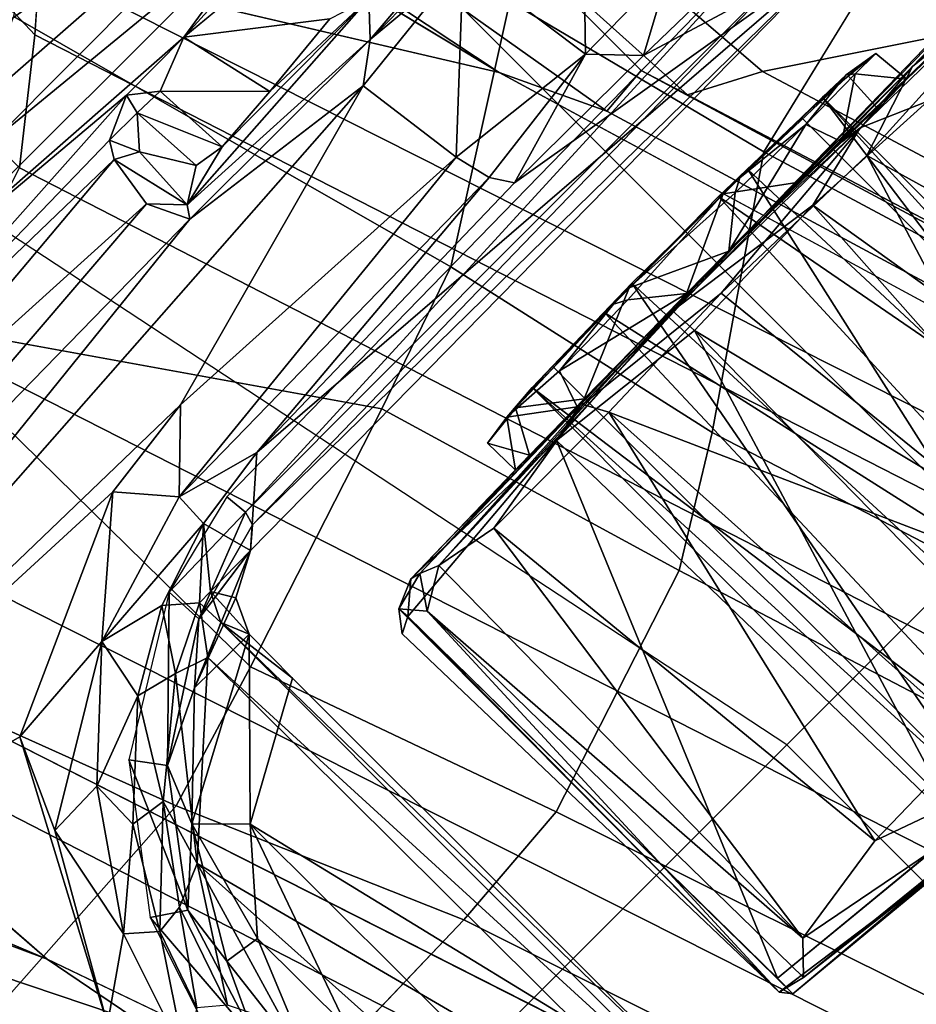
# Model space of a CAD drawing. Units: inches. Extents: x -76 to 45, y -64 to 41.
# Drawn here: x -20 to -19, y -15 to -15 of the extents above; entities that cross this region are included whole.
import ezdxf

# ---------------------------------------------------------------- set-up
doc = ezdxf.new("R2010")
doc.units = ezdxf.units.IN
doc.header["$MEASUREMENT"] = 0
for name, color, linetype in [('SEAT-BASE', 5, 'Continuous'), ('SEAT-CHASSIS', 5, 'Continuous'), ('SEAT-FABRIC', 5, 'Continuous'), ('SEAT-FABRICBACK', 5, 'Continuous'), ('SEAT-FRAME', 5, 'Continuous')]:
    doc.layers.add(name, color=color, linetype=linetype)

# ---------------------------------------------------------------- blocks, each defined once
blk = doc.blocks.new('1AERON2_B_TLIMANGL_ARMS_POSTUREFITSL_3T')
at = {"layer": 'SEAT-BASE'}
for points in [[(-0.39896, 1.98358, 6.67462), (-0.15546, 1.98965, 6.6264), (-3.93286, 12.85571, 4.13891), (-4.02045, 12.79048, 4.17757)], [(-0.5199, 1.97416, 6.68621), (-0.39896, 1.98358, 6.67462), (-4.02045, 12.79048, 4.17757), (-4.14755, 12.76686, 4.18326)], [(-4.14873, 12.76648, 4.18326), (-4.26544, 12.71088, 4.17757), (-0.84316, 1.83925, 6.67462), (-0.73977, 1.90272, 6.68621)], [(-4.14873, 12.76648, 4.18326), (-0.73977, 1.90272, 6.68621), (-0.5199, 1.97416, 6.68621), (-4.14755, 12.76686, 4.18326)], [(-4.26544, 12.71088, 4.17757), (-4.37464, 12.71216, 4.13891), (-1.04372, 1.70103, 6.6264), (-0.84316, 1.83925, 6.67462)], [(-1.04372, 1.70103, 6.6264), (-4.37464, 12.71216, 4.13891), (-4.32402, 12.23128, 4.20767), (-1.24954, 1.65177, 6.51612)], [(-4.32402, 12.23128, 4.20767), (-3.86783, 10.5115, 4.5256), (-1.32483, 1.78038, 6.44774), (-1.24954, 1.65177, 6.51612)], [(-0.15417, 1.35953, 4.18321), (-3.55946, 11.76944, 3.16155), (-3.46996, 11.86494, 3.24231), (-0.09496, 1.35394, 4.30177)], [(-3.46996, 11.86494, 3.24231), (-2.92584, 9.70677, 3.98791), (-0.12387, 1.75587, 5.66218), (-0.09496, 1.35394, 4.30177)], [(-3.67716, 11.71541, 3.10956), (-3.55946, 11.76944, 3.16155), (-0.15417, 1.35953, 4.18321), (-0.2684, 1.36415, 4.11898)], [(-0.42654, 1.31277, 4.11898), (-3.79573, 11.68205, 3.09575), (-3.67716, 11.71541, 3.10956), (-0.2684, 1.36415, 4.11898)], [(-0.58469, 1.26138, 4.11898), (-3.91126, 11.63935, 3.10956), (-3.79573, 11.68205, 3.09575), (-0.42654, 1.31277, 4.11898)], [(-0.719, 1.15117, 4.30177), (-4.16678, 11.63853, 3.24231), (-4.03825, 11.61388, 3.16155), (-0.67438, 1.1905, 4.18321)], [(-3.33844, 9.57271, 3.98791), (-4.16678, 11.63853, 3.24231), (-0.719, 1.15117, 4.30177), (-0.93187, 1.49334, 5.66218)], [(-4.03825, 11.61388, 3.16155), (-3.91126, 11.63935, 3.10956), (-0.58469, 1.26138, 4.11898), (-0.67438, 1.1905, 4.18321)], [(-0.12387, 1.75587, 5.66218), (-2.92584, 9.70677, 3.98791), (-2.89988, 9.73878, 4.17866), (-0.14229, 1.85194, 5.8711)], [(-1.03197, 1.62066, 6.13807), (-3.49717, 9.54801, 4.40457), (-3.4299, 9.58287, 4.297), (-1.01873, 1.57797, 6.00403)], [(-3.4299, 9.58287, 4.297), (-3.37826, 9.58334, 4.17866), (-0.97343, 1.58188, 5.8711), (-1.01873, 1.57797, 6.00403)], [(-0.97343, 1.58188, 5.8711), (-3.37826, 9.58334, 4.17866), (-3.33844, 9.57271, 3.98791), (-0.93187, 1.49334, 5.66218)], [(-3.37591, 8.8451, 4.61806), (-3.15587, 8.37681, 4.70543), (-1.0913, 1.65178, 6.15601), (-1.24923, 1.75673, 6.16693)], [(-1.0913, 1.65178, 6.15601), (-3.15587, 8.37681, 4.70543), (-3.10026, 8.27167, 4.68367), (-1.03197, 1.62066, 6.13807)], [(-0.29429, 1.74123, 6.73658), (-0.06256, 1.75547, 6.70058), (-0.15546, 1.98965, 6.6264), (-0.39896, 1.98358, 6.67462)], [(-0.29429, 1.74123, 6.73658), (-0.39896, 1.98358, 6.67462), (-0.5199, 1.97416, 6.68621), (-0.42304, 1.70197, 6.75164)], [(-0.5199, 1.97416, 6.68621), (-0.73977, 1.90272, 6.68621), (-0.65814, 1.62559, 6.75164), (-0.42304, 1.70197, 6.75164)], [(-0.65814, 1.62559, 6.75164), (-0.73977, 1.90272, 6.68621), (-0.84316, 1.83925, 6.67462), (-0.78538, 1.58167, 6.73658)], [(0.08411, 1.39555, 6.01048), (-0.14229, 1.85194, 5.8711), (-0.10333, 1.8754, 6.00403), (0.05744, 1.65363, 6.06004)], [(-0.12387, 1.75587, 5.66218), (-0.14229, 1.85194, 5.8711), (0.08411, 1.39555, 6.01048), (0.05902, 1.35518, 5.79186)], [(-0.84316, 1.83925, 6.67462), (-1.04372, 1.70103, 6.6264), (-0.98123, 1.45698, 6.70058), (-0.78538, 1.58167, 6.73658)], [(-1.23955, 1.56029, 6.20658), (-1.28388, 1.5604, 6.22241), (-1.31596, 1.76651, 6.18592), (-1.24923, 1.75673, 6.16693)], [(-1.23955, 1.56029, 6.20658), (-1.24923, 1.75673, 6.16693), (-1.0913, 1.65178, 6.15601), (-1.07364, 1.4185, 6.20791)], [(-0.06256, 1.75547, 6.70058), (-0.29429, 1.74123, 6.73658), (-0.14159, 1.33902, 6.83972), (0.14159, 1.33902, 6.83972)], [(-0.03806, 1.54439, 5.57808), (0.04775, 1.33291, 5.49398), (-0.09496, 1.35394, 4.30177), (-0.12387, 1.75587, 5.66218)], [(-0.12387, 1.75587, 5.66218), (0.05902, 1.35518, 5.79186), (0.04775, 1.33291, 5.49398)], [(-0.42304, 1.70197, 6.75164), (-0.41857, 1.28015, 6.83972), (-0.14159, 1.33902, 6.83972), (-0.29429, 1.74123, 6.73658)], [(-0.98123, 1.45698, 6.70058), (-1.04372, 1.70103, 6.6264), (-1.24954, 1.65177, 6.51612), (-1.16414, 1.31795, 6.63907)], [(-0.41857, 1.28015, 6.83972), (-0.42304, 1.70197, 6.75164), (-0.65814, 1.62559, 6.75164), (-0.41857, 1.28015, 6.83972)], [(-1.07364, 1.4185, 6.20791), (-1.0913, 1.65178, 6.15601), (-1.03197, 1.62066, 6.13807), (-1.01793, 1.3573, 6.17929)], [(-0.78538, 1.58167, 6.73658), (-0.67251, 1.16651, 6.83972), (-0.41857, 1.28015, 6.83972), (-0.65814, 1.62559, 6.75164)], [(-1.03197, 1.62066, 6.13807), (-1.01873, 1.57797, 6.00403), (-1.01845, 1.30406, 6.06004), (-1.01793, 1.3573, 6.17929)], [(-1.01845, 1.30406, 6.06004), (-1.01873, 1.57797, 6.00403), (-0.97343, 1.58188, 5.8711), (-0.88833, 1.07959, 6.01048)], [(-0.9016, 1.00007, 6.83972), (-0.67251, 1.16651, 6.83972), (-0.78538, 1.58167, 6.73658), (-0.98123, 1.45698, 6.70058)], [(-0.8443, 1.06167, 5.79186), (-0.88833, 1.07959, 6.01048), (-0.97343, 1.58188, 5.8711), (-0.93187, 1.49334, 5.66218)], [(-0.93187, 1.49334, 5.66218), (-0.719, 1.15117, 4.30177), (-0.82209, 1.05028, 5.49398), (-0.87698, 1.27181, 5.57808)], [(-0.82209, 1.05028, 5.49398), (-0.82209, 1.05028, 5.49398), (-0.8443, 1.06167, 5.79186), (-0.93187, 1.49334, 5.66218)], [(-0.58435, 1.16804, 4.11077), (-0.67756, 1.0921, 4.18523), (-0.67438, 1.1905, 4.18321), (-0.58469, 1.26138, 4.11898)], [(-0.67438, 1.1905, 4.18321), (-0.67756, 1.0921, 4.18523), (-0.71365, 1.06827, 4.28417), (-0.719, 1.15117, 4.30177)]]:
    blk.add_3dface(points, dxfattribs=at)
at = {"layer": 'SEAT-CHASSIS'}
for points in [[(-0.45564, 2.43514, 10.50096), (-0.85019, 2.44518, 10.35838), (-0.7874, 2.55863, 10.37824)], [(-0.85823, 2.41143, 10.37577), (-0.85019, 2.44518, 10.35838), (-0.45564, 2.43514, 10.50096)], [(-0.45564, 2.43514, 10.50096), (-0.48051, 2.40499, 10.50877), (-0.85823, 2.41143, 10.37577)], [(-0.48051, 2.40499, 10.50877), (-0.87847, 2.38983, 10.40396), (-0.85823, 2.41143, 10.37577)], [(-0.87847, 2.38983, 10.40396), (-0.48051, 2.40499, 10.50877), (-0.50037, 2.37913, 10.54101)], [(-1.17176, 2.3873, 10.4777), (-0.56702, 2.33514, 11.4107), (-1.29044, 2.37915, 10.63072)], [(-0.87847, 2.38983, 10.40396), (-0.56702, 2.33514, 11.4107), (-1.17176, 2.3873, 10.4777)], [(-0.50037, 2.37913, 10.54101), (-0.56702, 2.33514, 11.4107), (-0.87847, 2.38983, 10.40396)], [(-0.56702, 2.33514, 11.4107), (-1.42585, 2.33901, 11.47336), (-1.29044, 2.37915, 10.63072)], [(-1.49454, 2.35457, 11.72718), (-0.56401, 2.34671, 11.62189), (-0.56332, 2.37006, 11.653)], [(-0.56401, 2.34671, 11.62189), (-1.49454, 2.35457, 11.72718), (-1.50348, 2.34527, 11.60318)], [(-0.56401, 2.34671, 11.62189), (-1.50348, 2.34527, 11.60318), (-1.43955, 2.34184, 11.54009)], [(-0.56401, 2.34671, 11.62189), (-1.43955, 2.34184, 11.54009), (-1.42585, 2.33901, 11.47336)], [(-0.56401, 2.34671, 11.62189), (-1.42585, 2.33901, 11.47336), (-0.56702, 2.33514, 11.4107)], [(-0.43172, 1.65745, 11.05142), (-0.4418, 2.26984, 11.41515), (-0.43145, 2.30379, 11.04937)], [(-0.43172, 1.65745, 11.05142), (-0.43145, 2.30379, 11.04937), (-0.40271, 1.67072, 11.01903)], [(-0.40271, 1.67072, 11.01903), (-0.43145, 2.30379, 11.04937), (-0.4051, 2.29367, 11.01882)], [(-0.27189, 1.78861, 11.01479), (-0.40271, 1.67072, 11.01903), (-0.4051, 2.29367, 11.01882)], [(-0.29474, 2.19143, 11.01646), (-0.27189, 1.78861, 11.01479), (-0.4051, 2.29367, 11.01882)], [(-0.4418, 2.26984, 11.41515), (-0.43172, 1.65745, 11.05142), (-0.44147, 1.7344, 11.40856)], [(-0.4418, 2.26984, 11.41515), (-0.32773, 1.79687, 11.41349), (-0.32875, 2.16791, 11.41402)], [(-0.4418, 2.26984, 11.41515), (-0.44147, 1.7344, 11.40856), (-0.32773, 1.79687, 11.41349)], [(-0.27189, 1.78861, 11.01479), (-0.29474, 2.19143, 11.01646), (-0.22811, 1.93855, 11.01753)], [(-0.26364, 1.97822, 11.41417), (-0.32875, 2.16791, 11.41402), (-0.32773, 1.79687, 11.41349)], [(-0.06382, 2.02273, 10.64695), (0.19929, 1.486, 10.74561), (-0.12085, 1.83151, 10.63072)], [(1.63013, 1.8, 11.28506), (0.19929, 1.486, 10.74561), (-0.06382, 2.02273, 10.64695)], [(-0.26334, 1.87022, 11.42258), (-0.26364, 1.97822, 11.41417), (-0.32773, 1.79687, 11.41349)], [(-0.26364, 1.97822, 11.41417), (-0.26334, 1.87022, 11.42258), (-0.21692, 1.98294, 11.449)], [(-0.21692, 1.98294, 11.449), (-0.26334, 1.87022, 11.42258), (-0.23107, 1.86535, 11.46394)], [(-0.20055, 1.93078, 11.60228), (-0.21692, 1.98294, 11.449), (-0.23107, 1.86535, 11.46394)], [(-0.22811, 1.93855, 11.01753), (-0.20468, 1.89243, 10.99338), (-0.27189, 1.78861, 11.01479)], [(-0.20055, 1.93078, 11.60228), (-0.23107, 1.86535, 11.46394), (-0.23818, 1.81116, 11.60527)], [(-0.23818, 1.81116, 11.60527), (-0.21104, 1.79278, 11.62683), (-0.20055, 1.93078, 11.60228)], [(-0.21104, 1.79278, 11.62683), (-0.16838, 1.92165, 11.62382), (-0.20055, 1.93078, 11.60228)], [(-0.23521, 1.8043, 10.98517), (-0.27189, 1.78861, 11.01479), (-0.20468, 1.89243, 10.99338)], [(-0.1848, 1.87552, 10.68628), (-0.23521, 1.8043, 10.98517), (-0.20468, 1.89243, 10.99338)], [(-0.1848, 1.87552, 10.68628), (-0.14795, 1.8981, 10.64922), (-0.20847, 1.8071, 10.67153)], [(-0.20847, 1.8071, 10.67153), (-0.14795, 1.8981, 10.64922), (-0.18511, 1.78653, 10.63396)], [(-0.14795, 1.8981, 10.64922), (-0.12085, 1.83151, 10.63072), (-0.18511, 1.78653, 10.63396)], [(-0.1848, 1.87552, 10.68628), (-0.20847, 1.8071, 10.67153), (-0.23521, 1.8043, 10.98517)], [(-0.32773, 1.79687, 11.41349), (-0.29288, 1.76138, 11.44979), (-0.26334, 1.87022, 11.42258)], [(-0.23107, 1.86535, 11.46394), (-0.26334, 1.87022, 11.42258), (-0.29288, 1.76138, 11.44979)], [(-0.29288, 1.76138, 11.44979), (-0.23818, 1.81116, 11.60527), (-0.23107, 1.86535, 11.46394)], [(-0.12085, 1.83151, 10.63072), (0.19929, 1.486, 10.74561), (-0.24155, 1.60524, 10.58018)], [(-0.12085, 1.83151, 10.63072), (-0.24155, 1.60524, 10.58018), (-0.20617, 1.68273, 10.59867)], [(-0.20617, 1.68273, 10.59867), (-0.18511, 1.78653, 10.63396), (-0.12085, 1.83151, 10.63072)], [(-0.23818, 1.81116, 11.60527), (-0.29288, 1.76138, 11.44979), (-0.31321, 1.71163, 11.61099)], [(-0.31321, 1.71163, 11.61099), (-0.29343, 1.68466, 11.63351), (-0.23818, 1.81116, 11.60527)], [(-0.29343, 1.68466, 11.63351), (-0.21104, 1.79278, 11.62683), (-0.23818, 1.81116, 11.60527)], [(-0.20847, 1.8071, 10.67153), (-0.28903, 1.73067, 10.99241), (-0.23521, 1.8043, 10.98517)], [(-0.25703, 1.72611, 10.64715), (-0.28903, 1.73067, 10.99241), (-0.20847, 1.8071, 10.67153)], [(-0.27189, 1.78861, 11.01479), (-0.23521, 1.8043, 10.98517), (-0.28903, 1.73067, 10.99241)], [(-0.18511, 1.78653, 10.63396), (-0.25703, 1.72611, 10.64715), (-0.20847, 1.8071, 10.67153)], [(-0.32773, 1.79687, 11.41349), (-0.44198, 1.68162, 11.42058), (-0.29288, 1.76138, 11.44979)], [(-0.44198, 1.68162, 11.42058), (-0.32773, 1.79687, 11.41349), (-0.44147, 1.7344, 11.40856)], [(-0.27189, 1.78861, 11.01479), (-0.37366, 1.66089, 10.99354), (-0.40271, 1.67072, 11.01903)], [(-0.27189, 1.78861, 11.01479), (-0.28903, 1.73067, 10.99241), (-0.37366, 1.66089, 10.99354)], [(-0.25812, 1.68141, 10.60109), (-0.25703, 1.72611, 10.64715), (-0.18511, 1.78653, 10.63396)], [(-0.18511, 1.78653, 10.63396), (-0.20617, 1.68273, 10.59867), (-0.25812, 1.68141, 10.60109)], [(-0.37654, 1.68112, 11.46326), (-0.29288, 1.76138, 11.44979), (-0.44198, 1.68162, 11.42058)], [(-0.37654, 1.68112, 11.46326), (-0.31321, 1.71163, 11.61099), (-0.29288, 1.76138, 11.44979)], [(-0.44198, 1.68162, 11.42058), (-0.44147, 1.7344, 11.40856), (-0.43172, 1.65745, 11.05142)], [(-0.33748, 1.65155, 10.61149), (-0.37366, 1.66089, 10.99354), (-0.28903, 1.73067, 10.99241)], [(-0.28903, 1.73067, 10.99241), (-0.25703, 1.72611, 10.64715), (-0.33748, 1.65155, 10.61149)], [(-0.25703, 1.72611, 10.64715), (-0.25812, 1.68141, 10.60109), (-0.33748, 1.65155, 10.61149)], [(-0.37654, 1.68112, 11.46326), (-0.42069, 1.64187, 11.61765), (-0.31321, 1.71163, 11.61099)], [(-0.31321, 1.71163, 11.61099), (-0.42069, 1.64187, 11.61765), (-0.4189, 1.60786, 11.64324)], [(-0.29343, 1.68466, 11.63351), (-0.31321, 1.71163, 11.61099), (-0.4189, 1.60786, 11.64324)], [(-0.49333, 1.63189, 11.44972), (-0.42069, 1.64187, 11.61765), (-0.37654, 1.68112, 11.46326)], [(-0.45562, 1.65161, 11.44582), (-0.49333, 1.63189, 11.44972), (-0.37654, 1.68112, 11.46326)], [(-0.37654, 1.68112, 11.46326), (-0.44198, 1.68162, 11.42058), (-0.45562, 1.65161, 11.44582)], [(-0.44198, 1.68162, 11.42058), (-0.44428, 1.63233, 11.05215), (-0.45562, 1.65161, 11.44582)], [(-0.43172, 1.65745, 11.05142), (-0.44428, 1.63233, 11.05215), (-0.44198, 1.68162, 11.42058)], [(-0.20617, 1.68273, 10.59867), (-0.24155, 1.60524, 10.58018), (-0.34849, 1.59695, 10.55558)], [(-0.25812, 1.68141, 10.60109), (-0.20617, 1.68273, 10.59867), (-0.34849, 1.59695, 10.55558)], [(-0.34849, 1.59695, 10.55558), (-0.33748, 1.65155, 10.61149), (-0.25812, 1.68141, 10.60109)], [(-0.43094, 1.63263, 11.01645), (-0.43172, 1.65745, 11.05142), (-0.40271, 1.67072, 11.01903)], [(-0.40271, 1.67072, 11.01903), (-0.37366, 1.66089, 10.99354), (-0.43094, 1.63263, 11.01645)], [(-0.44428, 1.63233, 11.05215), (-0.43172, 1.65745, 11.05142), (-0.43094, 1.63263, 11.01645)], [(-0.43094, 1.63263, 11.01645), (-0.37366, 1.66089, 10.99354), (-0.40653, 1.61149, 10.58111)], [(-0.40653, 1.61149, 10.58111), (-0.37366, 1.66089, 10.99354), (-0.33748, 1.65155, 10.61149)], [(-0.44428, 1.63233, 11.05215), (-0.49333, 1.63189, 11.44972), (-0.45562, 1.65161, 11.44582)], [(-0.40653, 1.61149, 10.58111), (-0.33748, 1.65155, 10.61149), (-0.34849, 1.59695, 10.55558)], [(-0.42069, 1.64187, 11.61765), (-0.51336, 1.60581, 11.63991), (-0.4189, 1.60786, 11.64324)], [(-0.42069, 1.64187, 11.61765), (-0.50988, 1.61746, 11.61929), (-0.51336, 1.60581, 11.63991)], [(-0.50988, 1.61746, 11.61929), (-0.42069, 1.64187, 11.61765), (-0.49333, 1.63189, 11.44972)], [(-0.55618, 1.57668, 10.51928), (-1.20954, 1.62503, 11.40413), (-0.49333, 1.63189, 11.44972)], [(-0.49333, 1.63189, 11.44972), (-1.20954, 1.62503, 11.40413), (-0.50988, 1.61746, 11.61929)], [(-0.48109, 1.58707, 10.54974), (-0.55618, 1.57668, 10.51928), (-0.49333, 1.63189, 11.44972)], [(-0.48109, 1.58707, 10.54974), (-0.49333, 1.63189, 11.44972), (-0.44428, 1.63233, 11.05215)], [(-0.48109, 1.58707, 10.54974), (-0.43094, 1.63263, 11.01645), (-0.40653, 1.61149, 10.58111)], [(-0.48109, 1.58707, 10.54974), (-0.44428, 1.63233, 11.05215), (-0.43094, 1.63263, 11.01645)], [(-1.20954, 1.62503, 11.40413), (-1.21013, 1.60475, 11.70632), (-0.50988, 1.61746, 11.61929)], [(-0.8744, 1.56928, 10.40272), (-1.20954, 1.62503, 11.40413), (-0.55618, 1.57668, 10.51928)], [(-1.02925, 1.57026, 10.41), (-1.20954, 1.62503, 11.40413), (-0.8744, 1.56928, 10.40272)], [(-1.15815, 1.57274, 10.46991), (-1.20954, 1.62503, 11.40413), (-1.02925, 1.57026, 10.41)], [(-0.50988, 1.61746, 11.61929), (-1.21013, 1.60475, 11.70632), (-0.51336, 1.60581, 11.63991)], [(-1.2026, 1.57563, 11.72648), (-0.51336, 1.60581, 11.63991), (-1.21013, 1.60475, 11.70632)], [(-0.51336, 1.60581, 11.63991), (-1.2026, 1.57563, 11.72648), (-0.51129, 1.58534, 11.655)], [(-0.51336, 1.60581, 11.63991), (-0.51129, 1.58534, 11.655), (-0.4189, 1.60786, 11.64324)], [(-0.40653, 1.61149, 10.58111), (-0.34849, 1.59695, 10.55558), (-0.48109, 1.58707, 10.54974)], [(0.19929, 1.486, 10.74561), (-0.44549, 1.51348, 10.50351), (-0.24155, 1.60524, 10.58018)], [(-0.34849, 1.59695, 10.55558), (-0.24155, 1.60524, 10.58018), (-0.44549, 1.51348, 10.50351)], [(-0.34849, 1.59695, 10.55558), (-0.48268, 1.55646, 10.50879), (-0.48109, 1.58707, 10.54974)], [(-0.44549, 1.51348, 10.50351), (-0.48268, 1.55646, 10.50879), (-0.34849, 1.59695, 10.55558)], [(-0.48109, 1.58707, 10.54974), (-0.48268, 1.55646, 10.50879), (-0.55618, 1.57668, 10.51928)], [(-1.0985, 1.53294, 10.38657), (-1.15815, 1.57274, 10.46991), (-1.02925, 1.57026, 10.41)], [(-0.86234, 1.5508, 10.37698), (-0.8744, 1.56928, 10.40272), (-0.55618, 1.57668, 10.51928)], [(-0.55618, 1.57668, 10.51928), (-0.48268, 1.55646, 10.50879), (-0.86234, 1.5508, 10.37698)], [(-1.02925, 1.57026, 10.41), (-0.99497, 1.53441, 10.3598), (-1.0985, 1.53294, 10.38657)], [(-0.99497, 1.53441, 10.3598), (-1.02925, 1.57026, 10.41), (-0.8744, 1.56928, 10.40272)], [(-0.99497, 1.53441, 10.3598), (-0.8744, 1.56928, 10.40272), (-0.86234, 1.5508, 10.37698)], [(-0.86234, 1.5508, 10.37698), (-0.48268, 1.55646, 10.50879), (-0.85471, 1.51856, 10.3573)], [(-0.85471, 1.51856, 10.3573), (-0.48268, 1.55646, 10.50879), (-0.53892, 1.50159, 10.4685)], [(-0.53892, 1.50159, 10.4685), (-0.48268, 1.55646, 10.50879), (-0.44549, 1.51348, 10.50351)], [(-0.86234, 1.5508, 10.37698), (-0.85471, 1.51856, 10.3573), (-0.99497, 1.53441, 10.3598)], [(-0.97677, 1.40496, 10.35483), (-1.10986, 1.41621, 10.38384), (-0.99497, 1.53441, 10.3598)], [(-1.0985, 1.53294, 10.38657), (-0.99497, 1.53441, 10.3598), (-1.10986, 1.41621, 10.38384)], [(-0.99497, 1.53441, 10.3598), (-0.85471, 1.51856, 10.3573), (-0.97677, 1.40496, 10.35483)], [(-0.85471, 1.51856, 10.3573), (-0.84173, 1.41929, 10.35835), (-0.97677, 1.40496, 10.35483)], [(-0.84173, 1.41929, 10.35835), (-0.85471, 1.51856, 10.3573), (-0.53892, 1.50159, 10.4685)], [(-0.44549, 1.51348, 10.50351), (0.19929, 1.486, 10.74561), (-0.53892, 1.50159, 10.4685)], [(-0.53892, 1.50159, 10.4685), (0.19929, 1.486, 10.74561), (-0.84173, 1.41929, 10.35835)], [(0.19929, 1.486, 10.74561), (-0.65649, 1.39525, 10.4341), (-0.84173, 1.41929, 10.35835)], [(-0.08, 1.40286, 10.65204), (-0.65649, 1.39525, 10.4341), (0.19929, 1.486, 10.74561)], [(-0.87382, 1.3956, 10.36655), (-0.97677, 1.40496, 10.35483), (-0.84173, 1.41929, 10.35835)], [(-0.84173, 1.41929, 10.35835), (-0.65649, 1.39525, 10.4341), (-0.87382, 1.3956, 10.36655)], [(-0.97677, 1.40496, 10.35483), (-0.87382, 1.3956, 10.36655), (-1.10511, 1.39447, 10.40019)], [(-0.87382, 1.3956, 10.36655), (-0.89794, 1.37014, 11.01196), (-1.15422, 1.37368, 10.87674)], [(-1.10511, 1.39447, 10.40019), (-0.87382, 1.3956, 10.36655), (-1.15422, 1.37368, 10.87674)], [(-0.66353, 1.38495, 10.45341), (-0.89794, 1.37014, 11.01196), (-0.87382, 1.3956, 10.36655)], [(-0.87382, 1.3956, 10.36655), (-0.65649, 1.39525, 10.4341), (-0.66353, 1.38495, 10.45341)], [(-0.65649, 1.39525, 10.4341), (-0.08, 1.40286, 10.65204), (-0.63965, 1.35973, 10.45716)], [(-0.08, 1.40286, 10.65204), (-0.3055, 1.34259, 10.60045), (-0.63965, 1.35973, 10.45716)], [(-0.65649, 1.39525, 10.4341), (-0.63965, 1.35973, 10.45716), (-0.66353, 1.38495, 10.45341)], [(-0.71969, 1.37099, 10.88463), (-0.89794, 1.37014, 11.01196), (-0.66353, 1.38495, 10.45341)], [(-0.66353, 1.38495, 10.45341), (-0.69294, 1.36673, 10.80196), (-0.71969, 1.37099, 10.88463)], [(-0.66669, 1.32423, 10.52986), (-0.69294, 1.36673, 10.80196), (-0.66353, 1.38495, 10.45341)], [(-0.66669, 1.32423, 10.52986), (-0.66353, 1.38495, 10.45341), (-0.64694, 1.31369, 10.51018)], [(-0.63965, 1.35973, 10.45716), (-0.64694, 1.31369, 10.51018), (-0.66353, 1.38495, 10.45341)], [(-0.78193, 1.36639, 10.96812), (-0.89794, 1.37014, 11.01196), (-0.71969, 1.37099, 10.88463)], [(-0.86196, 1.35874, 11.015), (-0.89794, 1.37014, 11.01196), (-0.78193, 1.36639, 10.96812)], [(-0.71607, 1.30011, 10.89245), (-0.78193, 1.36639, 10.96812), (-0.71969, 1.37099, 10.88463)], [(-0.68901, 1.29931, 10.8021), (-0.71607, 1.30011, 10.89245), (-0.71969, 1.37099, 10.88463)], [(-0.68901, 1.29931, 10.8021), (-0.71969, 1.37099, 10.88463), (-0.69294, 1.36673, 10.80196)], [(-0.78193, 1.36639, 10.96812), (-0.76275, 1.2817, 10.96604), (-0.86196, 1.35874, 11.015)], [(-0.71607, 1.30011, 10.89245), (-0.76275, 1.2817, 10.96604), (-0.78193, 1.36639, 10.96812)], [(-0.68901, 1.29931, 10.8021), (-0.69294, 1.36673, 10.80196), (-0.66669, 1.32423, 10.52986)], [(-0.3055, 1.34259, 10.60045), (-0.64694, 1.31369, 10.51018), (-0.63965, 1.35973, 10.45716)], [(-0.3055, 1.34259, 10.60045), (-0.28682, 1.30598, 10.66902), (-0.64694, 1.31369, 10.51018)], [(-0.68901, 1.29931, 10.8021), (-0.66669, 1.32423, 10.52986), (-0.65582, 1.29911, 10.5667)], [(-0.64694, 1.31369, 10.51018), (-0.65582, 1.29911, 10.5667), (-0.66669, 1.32423, 10.52986)], [(-0.28682, 1.30598, 10.66902), (-0.65582, 1.29911, 10.5667), (-0.64694, 1.31369, 10.51018)], [(-0.69314, 1.28205, 10.88162), (-0.28682, 1.30598, 10.66902), (-0.43354, 1.25977, 11.295)], [(-0.65582, 1.29911, 10.5667), (-0.28682, 1.30598, 10.66902), (-0.69314, 1.28205, 10.88162)], [(-0.71607, 1.30011, 10.89245), (-0.69314, 1.28205, 10.88162), (-0.76275, 1.2817, 10.96604)], [(-0.68901, 1.29931, 10.8021), (-0.69314, 1.28205, 10.88162), (-0.71607, 1.30011, 10.89245)], [(-0.68901, 1.29931, 10.8021), (-0.65582, 1.29911, 10.5667), (-0.69314, 1.28205, 10.88162)], [(-0.76275, 1.2817, 10.96604), (-0.88411, 1.27591, 11.04643), (-0.85354, 1.29035, 11.01574)], [(-0.76275, 1.2817, 10.96604), (-0.43354, 1.25977, 11.295), (-0.90304, 1.26002, 11.29138)], [(-0.88411, 1.27591, 11.04643), (-0.76275, 1.2817, 10.96604), (-0.90304, 1.26002, 11.29138)], [(-0.43354, 1.25977, 11.295), (-0.76275, 1.2817, 10.96604), (-0.69314, 1.28205, 10.88162)], [(-1.03768, 1.22823, 11.34738), (-0.90304, 1.26002, 11.29138), (-0.58916, 1.22933, 11.3339)], [(-0.43354, 1.25977, 11.295), (-0.58916, 1.22933, 11.3339), (-0.90304, 1.26002, 11.29138)], [(-1.39448, 1.23688, 11.36046), (-0.60111, 1.155, 11.36222), (-0.62294, 0.18382, 11.3622)], [(-0.60111, 1.155, 11.36222), (-1.39448, 1.23688, 11.36046), (-1.03768, 1.22823, 11.34738)], [(-1.03768, 1.22823, 11.34738), (-0.58916, 1.22933, 11.3339), (-0.5583, 1.1961, 11.35556)], [(-0.60111, 1.155, 11.36222), (-1.03768, 1.22823, 11.34738), (-0.5583, 1.1961, 11.35556)]]:
    blk.add_3dface(points, dxfattribs=at)
at = {"layer": 'SEAT-CHASSIS', "invisible_edges": 12}
blk.add_3dface([(-0.86196, 1.35874, 11.015), (-0.76275, 1.2817, 10.96604), (-0.85354, 1.29035, 11.01574)], dxfattribs=at)
at = {"layer": 'SEAT-FABRIC'}
for points in [[(0.20712, -8.61238, 18.84146), (0.20712, 8.61238, 18.84146), (-0.94837, 8.57566, 18.74015), (-0.94837, -8.57566, 18.74015)], [(0.20712, -8.61238, 18.84146), (1.20354, -8.61227, 18.90581), (1.20354, 8.61227, 18.90581), (0.20712, 8.61238, 18.84146)], [(2.80036, -8.54926, 18.93542), (2.80036, 8.54926, 18.93542), (1.20354, 8.61227, 18.90581), (1.20354, -8.61227, 18.90581)], [(-2.29578, -8.41589, 18.62409), (-0.94837, -8.57566, 18.74015), (-0.94837, 8.57566, 18.74015), (-2.29578, 8.41589, 18.62409)], [(2.80036, -8.54926, 18.93542), (4.39193, -8.43496, 18.88435), (4.39193, 8.43496, 18.88435), (2.80036, 8.54926, 18.93542)], [(5.75835, -8.28436, 18.72003), (5.75835, 8.28436, 18.72003), (4.39193, 8.43496, 18.88435), (4.39193, -8.43496, 18.88435)], [(-2.29578, -8.41589, 18.62409), (-2.29578, 8.41589, 18.62409), (-3.01368, 8.26296, 18.54751), (-3.01368, -8.26296, 18.54751)], [(5.75835, -8.28436, 18.72003), (6.95324, -7.94148, 18.47311), (6.95324, 7.94148, 18.47311), (5.75835, 8.28436, 18.72003)], [(-3.79918, -7.91572, 18.42867), (-3.01368, -8.26296, 18.54751), (-3.01368, 8.26296, 18.54751), (-3.79918, 7.91572, 18.42867)], [(-3.79918, -7.91572, 18.42867), (-3.79918, 7.91572, 18.42867), (-4.44275, 7.45737, 18.28992), (-4.44275, -7.45737, 18.28992)], [(-4.94468, -6.92147, 18.14465), (-4.44275, -7.45737, 18.28992), (-4.44275, 7.45737, 18.28992), (-4.94468, 6.92147, 18.14465)], [(-4.94468, -6.92147, 18.14465), (-4.94468, 6.92147, 18.14465), (-5.40259, 6.19041, 17.97537), (-5.40259, -6.19041, 17.97537)], [(-5.78511, -5.19933, 17.81167), (-5.40259, -6.19041, 17.97537), (-5.40259, 6.19041, 17.97537), (-5.78511, 5.19933, 17.81167)]]:
    blk.add_3dface(points, dxfattribs=at)
at = {"layer": 'SEAT-FABRICBACK'}
for points in [[(-9.23377, -9.80171, 34.31787), (-9.23377, 9.80171, 34.31787), (-9.31063, 9.77369, 34.60602), (-9.31063, -9.77369, 34.60602)], [(-9.23377, -9.80171, 34.31787), (-9.16106, -9.79117, 34.00322), (-9.16106, 9.79117, 34.00322), (-9.23377, 9.80171, 34.31787)], [(-9.09269, -9.74156, 33.66407), (-9.09269, 9.74156, 33.66407), (-9.16106, 9.79117, 34.00322), (-9.16106, -9.79117, 34.00322)], [(-9.09269, -9.74156, 33.66407), (-9.0243, -9.66434, 33.3027), (-9.0243, 9.66434, 33.3027), (-9.09269, 9.74156, 33.66407)], [(-8.90946, -9.51201, 32.70275), (-8.90946, 9.51201, 32.70275), (-9.0243, 9.66434, 33.3027), (-9.0243, -9.66434, 33.3027)], [(-8.90946, -9.51201, 32.70275), (-8.782, -9.32919, 32.08231), (-8.782, 9.32919, 32.08231), (-8.90946, 9.51201, 32.70275)], [(-8.63545, -9.12942, 31.4761), (-8.63545, 9.12942, 31.4761), (-8.782, 9.32919, 32.08231), (-8.782, -9.32919, 32.08231)]]:
    blk.add_3dface(points, dxfattribs=at)
at = {"layer": 'SEAT-FRAME'}
for points in [[(-1.49495, 2.07299, 14.55995), (-1.4944, 3.10902, 14.51823), (-0.69935, 3.10903, 14.58854), (-0.69975, 2.073, 14.63102)], [(-0.69935, 3.10903, 14.58854), (-0.69975, 2.073, 14.63102), (0.0974, 2.073, 14.67541), (0.09762, 3.10903, 14.63244)], [(-0.89406, 1.76705, 10.38857), (-1.01187, 2.24193, 10.40149), (-0.88902, 2.25594, 10.39468)], [(-0.56942, 2.22338, 11.02913), (-0.90838, 2.26037, 11.02289), (-0.59261, 2.19922, 11.30214)], [(-0.90838, 2.26037, 11.02289), (-0.56942, 2.22338, 11.02913), (-0.77866, 2.24551, 10.95678)], [(-0.59261, 2.19922, 11.30214), (-0.90838, 2.26037, 11.02289), (-0.6948, 2.18416, 11.49756)], [(-0.90838, 2.26037, 11.02289), (-0.81622, 2.18159, 11.63795), (-0.6948, 2.18416, 11.49756)], [(-0.89406, 1.76705, 10.38857), (-0.88902, 2.25594, 10.39468), (-0.75381, 2.22773, 10.43418)], [(-0.88902, 2.25594, 10.39468), (-0.79192, 2.24957, 10.59089), (-0.55295, 2.22669, 10.56195)], [(-0.71395, 2.24075, 10.86579), (-0.77866, 2.24551, 10.95678), (-0.56942, 2.22338, 11.02913)], [(-1.11658, 2.22129, 10.43085), (-1.01187, 2.24193, 10.40149), (-1.04108, 1.76287, 10.40278)], [(-0.89406, 1.76705, 10.38857), (-1.04108, 1.76287, 10.40278), (-1.01187, 2.24193, 10.40149)], [(-0.54584, 2.21768, 10.99548), (-0.55295, 2.22669, 10.56195), (-0.71395, 2.24075, 10.86579)], [(-0.56942, 2.22338, 11.02913), (-0.54584, 2.21768, 10.99548), (-0.71395, 2.24075, 10.86579)], [(-0.78698, 2.22962, 10.68055), (-0.90621, 2.22532, 10.60393), (-0.8846, 1.70068, 10.61143)], [(-0.75381, 2.22773, 10.43418), (-0.74424, 1.75019, 10.44819), (-0.89406, 1.76705, 10.38857)], [(-0.78698, 2.22962, 10.68055), (-0.8846, 1.70068, 10.61143), (-0.78684, 1.70299, 10.6889)], [(-0.7618, 1.70349, 10.82002), (-0.78698, 2.22962, 10.68055), (-0.78684, 1.70299, 10.6889)], [(-0.7612, 2.22322, 10.81293), (-0.78698, 2.22962, 10.68055), (-0.7618, 1.70349, 10.82002)], [(-0.5533, 2.20817, 10.54384), (-0.74424, 1.75019, 10.44819), (-0.75381, 2.22773, 10.43418)], [(-1.11658, 2.22129, 10.43085), (-1.04108, 1.76287, 10.40278), (-1.17331, 1.76946, 10.46749)], [(-1.08707, 2.22427, 10.88237), (-1.11222, 1.70349, 10.74304), (-1.11291, 2.21726, 10.75032)], [(-1.11222, 1.70349, 10.74304), (-1.04158, 2.22105, 10.63531), (-1.11291, 2.21726, 10.75032)], [(-1.08717, 1.70299, 10.8741), (-1.11222, 1.70349, 10.74304), (-1.08707, 2.22427, 10.88237)], [(-1.04158, 2.22105, 10.63531), (-1.11222, 1.70349, 10.74304), (-1.02337, 1.70236, 10.62614)], [(-1.08707, 2.22427, 10.88237), (-0.98946, 1.70068, 10.95154), (-1.08717, 1.70299, 10.8741)], [(-1.08707, 2.22427, 10.88237), (-0.96794, 2.22479, 10.95901), (-0.98946, 1.70068, 10.95154)], [(-1.04158, 2.22105, 10.63531), (-1.02337, 1.70236, 10.62614), (-0.90621, 2.22532, 10.60393)], [(-0.90621, 2.22532, 10.60393), (-1.02337, 1.70236, 10.62614), (-0.8846, 1.70068, 10.61143)], [(-0.98946, 1.70068, 10.95154), (-0.96794, 2.22479, 10.95901), (-0.8507, 1.70235, 10.93687)], [(-0.83269, 2.22545, 10.92785), (-0.8507, 1.70235, 10.93687), (-0.96794, 2.22479, 10.95901)], [(-0.83269, 2.22545, 10.92785), (-0.7618, 1.70349, 10.82002), (-0.8507, 1.70235, 10.93687)], [(-0.83269, 2.22545, 10.92785), (-0.7612, 2.22322, 10.81293), (-0.7618, 1.70349, 10.82002)], [(-0.56313, 1.77512, 11.02908), (-0.56942, 2.22338, 11.02913), (-0.59261, 2.19922, 11.30214)], [(-0.54584, 2.21768, 10.99548), (-0.56942, 2.22338, 11.02913), (-0.56313, 1.77512, 11.02908)], [(-0.5533, 2.20817, 10.54384), (-0.55295, 2.22669, 10.56195), (-0.5484, 1.7667, 10.55302)], [(-0.5484, 1.7667, 10.55302), (-0.55295, 2.22669, 10.56195), (-0.54584, 2.21768, 10.99548)], [(-0.54762, 1.75656, 10.99269), (-0.54584, 2.21768, 10.99548), (-0.56313, 1.77512, 11.02908)], [(-0.5345, 1.77388, 10.78433), (-0.5484, 1.7667, 10.55302), (-0.54584, 2.21768, 10.99548)], [(-0.5345, 1.77388, 10.78433), (-0.54584, 2.21768, 10.99548), (-0.54762, 1.75656, 10.99269)], [(-0.74424, 1.75019, 10.44819), (-0.5533, 2.20817, 10.54384), (-0.5484, 1.7667, 10.55302)], [(-0.59261, 2.19922, 11.30214), (-0.6948, 2.18416, 11.49756), (-0.65373, 1.76529, 11.42871)], [(-0.59771, 1.75459, 11.29821), (-0.59261, 2.19922, 11.30214), (-0.65373, 1.76529, 11.42871)], [(-0.59771, 1.75459, 11.29821), (-0.56313, 1.77512, 11.02908), (-0.59261, 2.19922, 11.30214)], [(-1.10354, 1.76545, 11.85283), (-1.22369, 2.18065, 11.89977), (-1.33138, 1.75413, 11.9295)], [(-1.10354, 1.76545, 11.85283), (-0.9766, 2.17563, 11.77656), (-1.22369, 2.18065, 11.89977)], [(-0.79309, 1.76455, 11.62049), (-0.81622, 2.18159, 11.63795), (-0.9766, 2.17563, 11.77656)], [(-0.6948, 2.18416, 11.49756), (-0.81622, 2.18159, 11.63795), (-0.79309, 1.76455, 11.62049)], [(-0.79309, 1.76455, 11.62049), (-0.65373, 1.76529, 11.42871), (-0.6948, 2.18416, 11.49756)], [(-0.93265, 1.7607, 11.74225), (-0.9766, 2.17563, 11.77656), (-1.10354, 1.76545, 11.85283)], [(-0.93265, 1.7607, 11.74225), (-0.79309, 1.76455, 11.62049), (-0.9766, 2.17563, 11.77656)], [(-2.28728, 2.07299, 14.46226), (-2.28753, 1.03659, 14.4867), (-1.49517, 1.03659, 14.585), (-1.49495, 2.07299, 14.55995)], [(-1.49517, 1.03659, 14.585), (-1.31206, 1.11921, 14.60248), (-1.21469, 1.13833, 14.61158), (-1.49495, 2.07299, 14.55995)], [(-1.21469, 1.13833, 14.61158), (-1.49495, 2.07299, 14.55995), (-0.69975, 2.073, 14.63102), (-0.50634, 1.13833, 14.66809)], [(-0.69975, 2.073, 14.63102), (-0.50634, 1.13833, 14.66809), (0.2034, 1.13834, 14.70334), (0.0974, 2.073, 14.67541)], [(0.2034, 1.13834, 14.70334), (0.0974, 2.073, 14.67541), (0.8956, 2.073, 14.69305), (0.91389, 1.13835, 14.71728)], [(-0.58156, 1.74803, 11.02063), (-0.56313, 1.77512, 11.02908), (-0.59771, 1.75459, 11.29821)], [(-0.54762, 1.75656, 10.99269), (-0.56313, 1.77512, 11.02908), (-0.58156, 1.74803, 11.02063)], [(-0.5345, 1.77388, 10.78433), (-0.54762, 1.75656, 10.99269), (-0.5484, 1.7667, 10.55302)], [(-1.70146, 1.75442, 11.0127), (-1.17331, 1.76946, 10.46749), (-1.11635, 1.74461, 10.44983)], [(-1.10354, 1.76545, 11.85283), (-1.33138, 1.75413, 11.9295), (-1.18504, 1.73937, 11.87183)], [(-1.10354, 1.76545, 11.85283), (-1.18504, 1.73937, 11.87183), (-0.93265, 1.7607, 11.74225)], [(-1.11635, 1.74461, 10.44983), (-1.17331, 1.76946, 10.46749), (-1.04108, 1.76287, 10.40278)], [(-1.04108, 1.76287, 10.40278), (-0.89406, 1.76705, 10.38857), (-0.89272, 1.742, 10.40791)], [(-0.74424, 1.75019, 10.44819), (-0.89272, 1.742, 10.40791), (-0.89406, 1.76705, 10.38857)], [(-0.79309, 1.76455, 11.62049), (-0.78199, 1.74426, 11.58411), (-0.65373, 1.76529, 11.42871)], [(-0.78199, 1.74426, 11.58411), (-0.59771, 1.75459, 11.29821), (-0.65373, 1.76529, 11.42871)], [(-0.5484, 1.7667, 10.55302), (-0.57297, 1.74564, 10.5643), (-0.74424, 1.75019, 10.44819)], [(-0.5484, 1.7667, 10.55302), (-0.54762, 1.75656, 10.99269), (-0.57297, 1.74564, 10.5643)], [(-1.18504, 1.73937, 11.87183), (-0.78199, 1.74426, 11.58411), (-0.93265, 1.7607, 11.74225)], [(-1.04108, 1.76287, 10.40278), (-0.89272, 1.742, 10.40791), (-1.11635, 1.74461, 10.44983)], [(-0.93265, 1.7607, 11.74225), (-0.78199, 1.74426, 11.58411), (-0.79309, 1.76455, 11.62049)], [(-1.18504, 1.73937, 11.87183), (-1.33138, 1.75413, 11.9295), (-2.07623, 1.73224, 12.03521)], [(-1.70146, 1.75442, 11.0127), (-1.11635, 1.74461, 10.44983), (-1.174, 1.74358, 10.73571)], [(-1.00365, 1.73928, 11.19927), (-0.91144, 1.7399, 11.0225), (-0.59771, 1.75459, 11.29821)], [(-0.59771, 1.75459, 11.29821), (-0.78199, 1.74426, 11.58411), (-1.00365, 1.73928, 11.19927)], [(-0.59771, 1.75459, 11.29821), (-0.91144, 1.7399, 11.0225), (-0.58156, 1.74803, 11.02063)], [(-0.57297, 1.74564, 10.5643), (-0.78617, 1.74163, 10.59528), (-0.74424, 1.75019, 10.44819)], [(-0.58156, 1.74803, 11.02063), (-0.57297, 1.74564, 10.5643), (-0.54762, 1.75656, 10.99269)], [(-1.30956, 1.73939, 11.17339), (-1.30651, 1.74517, 11.14415), (-1.00365, 1.73928, 11.19927)], [(-1.30651, 1.74517, 11.14415), (-1.0467, 1.74083, 10.99071), (-1.00365, 1.73928, 11.19927)], [(-1.13862, 1.74264, 10.90836), (-1.0467, 1.74083, 10.99071), (-1.30651, 1.74517, 11.14415)], [(-0.78199, 1.74426, 11.58411), (-1.18504, 1.73937, 11.87183), (-1.00365, 1.73928, 11.19927)], [(-1.11635, 1.74461, 10.44983), (-1.09678, 1.74217, 10.60751), (-1.174, 1.74358, 10.73571)], [(-1.14589, 1.70907, 10.67189), (-1.174, 1.74358, 10.73571), (-1.09678, 1.74217, 10.60751)], [(-1.14589, 1.70907, 10.67189), (-1.17065, 1.70931, 10.74814), (-1.174, 1.74358, 10.73571)], [(-1.08566, 1.71002, 10.5967), (-1.14589, 1.70907, 10.67189), (-1.09678, 1.74217, 10.60751)], [(-1.11635, 1.74461, 10.44983), (-0.96256, 1.73984, 10.54049), (-1.09678, 1.74217, 10.60751)], [(-1.11635, 1.74461, 10.44983), (-0.89272, 1.742, 10.40791), (-0.96256, 1.73984, 10.54049)], [(-1.09678, 1.74217, 10.60751), (-0.96256, 1.73984, 10.54049), (-1.08566, 1.71002, 10.5967)], [(-1.00365, 1.73928, 11.19927), (-1.0467, 1.74083, 10.99071), (-0.91144, 1.7399, 11.0225)], [(-0.99378, 1.70191, 11.01107), (-0.91144, 1.7399, 11.0225), (-1.0467, 1.74083, 10.99071)], [(-0.91144, 1.7399, 11.0225), (-0.99378, 1.70191, 11.01107), (-0.87225, 1.70849, 11.00876)], [(-0.78617, 1.74163, 10.59528), (-0.88024, 1.70191, 10.55192), (-0.96256, 1.73984, 10.54049)], [(-0.58156, 1.74803, 11.02063), (-0.91144, 1.7399, 11.0225), (-0.77723, 1.74225, 10.95548)], [(-0.77723, 1.74225, 10.95548), (-0.91144, 1.7399, 11.0225), (-0.78833, 1.70997, 10.96625)], [(-0.87225, 1.70849, 11.00876), (-0.78833, 1.70997, 10.96625), (-0.91144, 1.7399, 11.0225)], [(-0.73929, 1.70584, 10.6501), (-0.88024, 1.70191, 10.55192), (-0.78617, 1.74163, 10.59528)], [(-0.78833, 1.70997, 10.96625), (-0.72845, 1.70607, 10.88903), (-0.77723, 1.74225, 10.95548)], [(-0.71924, 1.7428, 10.68997), (-0.78617, 1.74163, 10.59528), (-0.57297, 1.74564, 10.5643)], [(-0.73929, 1.70584, 10.6501), (-0.78617, 1.74163, 10.59528), (-0.71924, 1.7428, 10.68997)], [(-0.58156, 1.74803, 11.02063), (-0.77723, 1.74225, 10.95548), (-0.70162, 1.7434, 10.83276)], [(-0.72845, 1.70607, 10.88903), (-0.70162, 1.7434, 10.83276), (-0.77723, 1.74225, 10.95548)], [(-0.73929, 1.70584, 10.6501), (-0.71924, 1.7428, 10.68997), (-0.70103, 1.71013, 10.80814)], [(-0.72845, 1.70607, 10.88903), (-0.70103, 1.71013, 10.80814), (-0.70162, 1.7434, 10.83276)], [(-0.71924, 1.7428, 10.68997), (-0.57297, 1.74564, 10.5643), (-0.70162, 1.7434, 10.83276)], [(-0.70162, 1.7434, 10.83276), (-0.70103, 1.71013, 10.80814), (-0.71924, 1.7428, 10.68997)], [(-0.58156, 1.74803, 11.02063), (-0.70162, 1.7434, 10.83276), (-0.57297, 1.74564, 10.5643)], [(-1.18504, 1.73937, 11.87183), (-2.34128, 1.7146, 11.21224), (-1.00365, 1.73928, 11.19927)], [(-2.34128, 1.7146, 11.21224), (-1.18504, 1.73937, 11.87183), (-2.07623, 1.73224, 12.03521)], [(-1.00365, 1.73928, 11.19927), (-2.34128, 1.7146, 11.21224), (-2.07294, 1.72603, 11.16463)], [(-2.07294, 1.72603, 11.16463), (-1.30961, 1.7393, 11.17386), (-1.00365, 1.73928, 11.19927)], [(-1.00167, 1.70849, 10.5542), (-1.08566, 1.71002, 10.5967), (-0.96256, 1.73984, 10.54049)], [(-1.00167, 1.70849, 10.5542), (-0.96256, 1.73984, 10.54049), (-0.88024, 1.70191, 10.55192)], [(-1.13991, 1.70428, 10.68782), (-1.11222, 1.70349, 10.74304), (-1.17065, 1.70931, 10.74814)], [(-1.14589, 1.70907, 10.67189), (-1.13991, 1.70428, 10.68782), (-1.17065, 1.70931, 10.74814)], [(-1.13991, 1.70428, 10.68782), (-1.14589, 1.70907, 10.67189), (-1.08566, 1.71002, 10.5967)], [(-1.0136, 1.70229, 10.57176), (-1.13991, 1.70428, 10.68782), (-1.08566, 1.71002, 10.5967)], [(-1.00167, 1.70849, 10.5542), (-1.0136, 1.70229, 10.57176), (-1.08566, 1.71002, 10.5967)], [(-0.88024, 1.70191, 10.55192), (-1.0136, 1.70229, 10.57176), (-1.00167, 1.70849, 10.5542)], [(-0.99378, 1.70191, 11.01107), (-0.86102, 1.70228, 10.99148), (-0.87225, 1.70849, 11.00876)], [(-0.87225, 1.70849, 11.00876), (-0.86102, 1.70228, 10.99148), (-0.78833, 1.70997, 10.96625)], [(-0.86102, 1.70228, 10.99148), (-0.72845, 1.70607, 10.88903), (-0.78833, 1.70997, 10.96625)], [(-0.73929, 1.70584, 10.6501), (-0.70103, 1.71013, 10.80814), (-0.7618, 1.70349, 10.82002)], [(-0.72845, 1.70607, 10.88903), (-0.7618, 1.70349, 10.82002), (-0.70103, 1.71013, 10.80814)], [(-1.1406, 1.70605, 10.90673), (-1.08717, 1.70299, 10.8741), (-0.99378, 1.70191, 11.01107)], [(-1.13991, 1.70428, 10.68782), (-1.0136, 1.70229, 10.57176), (-1.02337, 1.70236, 10.62614)], [(-1.13991, 1.70428, 10.68782), (-1.02337, 1.70236, 10.62614), (-1.11222, 1.70349, 10.74304)], [(-0.99378, 1.70191, 11.01107), (-1.08717, 1.70299, 10.8741), (-0.98946, 1.70068, 10.95154)], [(-1.02337, 1.70236, 10.62614), (-1.0136, 1.70229, 10.57176), (-0.8846, 1.70068, 10.61143)], [(-1.0136, 1.70229, 10.57176), (-0.88024, 1.70191, 10.55192), (-0.8846, 1.70068, 10.61143)], [(-0.98946, 1.70068, 10.95154), (-0.86102, 1.70228, 10.99148), (-0.99378, 1.70191, 11.01107)], [(-0.86102, 1.70228, 10.99148), (-0.98946, 1.70068, 10.95154), (-0.8507, 1.70235, 10.93687)], [(-0.88024, 1.70191, 10.55192), (-0.78684, 1.70299, 10.6889), (-0.8846, 1.70068, 10.61143)], [(-0.88024, 1.70191, 10.55192), (-0.73929, 1.70584, 10.6501), (-0.78684, 1.70299, 10.6889)], [(-0.72845, 1.70607, 10.88903), (-0.86102, 1.70228, 10.99148), (-0.8507, 1.70235, 10.93687)], [(-0.7618, 1.70349, 10.82002), (-0.72845, 1.70607, 10.88903), (-0.8507, 1.70235, 10.93687)], [(-0.7618, 1.70349, 10.82002), (-0.78684, 1.70299, 10.6889), (-0.73929, 1.70584, 10.6501)], [(-1.21306, 1.09552, 14.59438), (-0.50521, 1.09563, 14.65095), (-0.50634, 1.13833, 14.66809), (-1.21469, 1.13833, 14.61158)], [(-1.20808, 1.11381, 14.43465), (-0.53808, 1.11379, 14.48887), (-0.52555, 1.08073, 14.50381), (-1.21102, 1.08058, 14.44877)], [(-0.52928, 1.07824, 14.60094), (-0.50521, 1.09563, 14.65095), (-1.21306, 1.09552, 14.59438), (-1.20902, 1.07823, 14.55177)], [(-0.52928, 1.07824, 14.60094), (-1.20902, 1.07823, 14.55177), (-1.21102, 1.08058, 14.44877), (-0.52555, 1.08073, 14.50381)]]:
    blk.add_3dface(points, dxfattribs=at)
for points, invisible_edges in [([(-0.55295, 2.22669, 10.56195), (-0.75381, 2.22773, 10.43418), (-0.88902, 2.25594, 10.39468)], 1), ([(-0.55295, 2.22669, 10.56195), (-0.79192, 2.24957, 10.59089), (-0.7031, 2.24204, 10.73004)], 12), ([(-0.55295, 2.22669, 10.56195), (-0.7031, 2.24204, 10.73004), (-0.71395, 2.24075, 10.86579)], 1), ([(-0.75381, 2.22773, 10.43418), (-0.55295, 2.22669, 10.56195), (-0.5533, 2.20817, 10.54384)], 1), ([(-1.30651, 1.74517, 11.14415), (-1.70146, 1.75442, 11.0127), (-1.13862, 1.74264, 10.90836)], 2), ([(-1.174, 1.74358, 10.73571), (-1.13862, 1.74264, 10.90836), (-1.70146, 1.75442, 11.0127)], 2), ([(-0.78617, 1.74163, 10.59528), (-0.89272, 1.742, 10.40791), (-0.74424, 1.75019, 10.44819)], 1), ([(-1.1406, 1.70605, 10.90673), (-1.13862, 1.74264, 10.90836), (-1.174, 1.74358, 10.73571)], 12), ([(-1.17065, 1.70931, 10.74814), (-1.1406, 1.70605, 10.90673), (-1.174, 1.74358, 10.73571)], 2), ([(-1.13862, 1.74264, 10.90836), (-1.1406, 1.70605, 10.90673), (-1.0467, 1.74083, 10.99071)], 2), ([(-1.1406, 1.70605, 10.90673), (-0.99378, 1.70191, 11.01107), (-1.0467, 1.74083, 10.99071)], 12), ([(-0.78617, 1.74163, 10.59528), (-0.96256, 1.73984, 10.54049), (-0.89272, 1.742, 10.40791)], 12), ([(-1.1406, 1.70605, 10.90673), (-1.17065, 1.70931, 10.74814), (-1.11222, 1.70349, 10.74304)], 12), ([(-1.08717, 1.70299, 10.8741), (-1.1406, 1.70605, 10.90673), (-1.11222, 1.70349, 10.74304)], 2)]:
    blk.add_3dface(points, dxfattribs=dict(at, invisible_edges=invisible_edges))

msp = doc.modelspace()

# ---------------------------------------------------------------- block references
at = {"rotation": 225}
msp.add_blockref('1AERON2_B_TLIMANGL_ARMS_POSTUREFITSL_3T', (-20.91276, -14.21367), dxfattribs=at)

doc.saveas('drawing.dxf')
